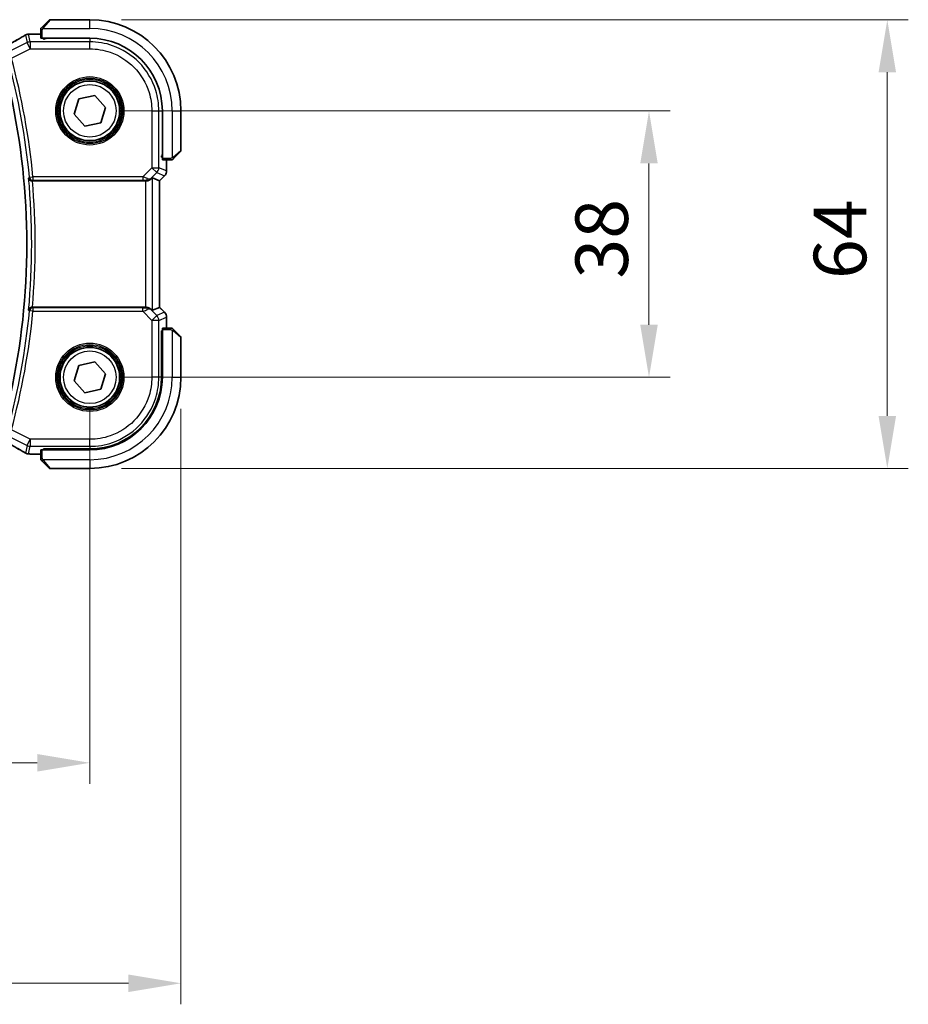
# Model space of a CAD drawing. Units: millimetres. Extents: x 0 to 6687, y 0 to 1405.
# Drawn here: x 2163 to 2290, y 475 to 616 of the extents above; entities that cross this region are included whole.
import ezdxf

# ---------------------------------------------------------------- set-up
doc = ezdxf.new("R2010")
doc.units = ezdxf.units.MM
for name, color, linetype, lineweight in [('Dimension (ISO)', 7, 'Continuous', 18), ('Visible (ISO)', 7, 'Continuous', 35), ('Visible Narrow (ISO)', 7, 'Continuous', 25)]:
    doc.layers.add(name, color=color, linetype=linetype, lineweight=lineweight)
doc.styles.add('Note Text (TK)', font='txt')
doc.dimstyles.new('Default - Method 1b (TK)', dxfattribs={"dimscale": 3, "dimtxt": 2.5, "dimasz": 2.5, "dimexe": 1, "dimexo": 1.5, "dimgap": 1, "dimtad": 1, "dimtoh": 1, "dimrnd": 1e-08, "dimdsep": 46, "dimtxsty": 'Note Text (TK)', "dimcen": 0.09, "dimdle": 5, "dimclrd": 100, "dimclre": 100, "dimclrt": 7, "dimadec": 1, "dimazin": 1, "dimtfac": 1, "dimtmove": 0, "dimatfit": 3, "dimfxl": 1, "dimtolj": 1, "dimlwd": -1, "dimlwe": -1, "dimarcsym": 0})

# ---------------------------------------------------------------- blocks, each defined once
blk = doc.blocks.new('*D23')
at = {"layer": 'Defpoints', "color": 0}
for p in [(2172.98, 602.51), (2252.78, 602.51), (2172.98, 564.51)]:
    blk.add_point(p, dxfattribs=at)
at = {"layer": 'Dimension (ISO)', "color": 100}
for p, q in [((2177.48, 602.51), (2255.78, 602.51)), ((2252.78, 572.01), (2252.78, 595.01)), ((2177.48, 564.51), (2255.78, 564.51))]:
    blk.add_line(p, q, dxfattribs=at)
for points in [[(2251.53, 595.01), (2254.03, 595.01), (2252.78, 602.51)], [(2251.53, 572.01), (2254.03, 572.01), (2252.78, 564.51)]]:
    blk.add_solid(points, dxfattribs=at)
at = {"layer": 'Dimension (ISO)', "color": 7, "insert": (2246.03, 578.59), "char_height": 7.5, "attachment_point": 4, "rotation": 90, "style": 'Note Text (TK)'}
blk.add_mtext('\\A1;38', dxfattribs=at)
blk = doc.blocks.new('*D24')
at = {"layer": 'Defpoints', "color": 0}
for p in [(2172.98, 615.51), (2286.79, 615.51), (2172.98, 551.51)]:
    blk.add_point(p, dxfattribs=at)
at = {"layer": 'Dimension (ISO)', "color": 100}
for p, q in [((2177.48, 615.51), (2289.79, 615.51)), ((2286.79, 559.01), (2286.79, 608.01)), ((2177.48, 551.51), (2289.79, 551.51))]:
    blk.add_line(p, q, dxfattribs=at)
for points in [[(2285.54, 608.01), (2288.04, 608.01), (2286.79, 615.51)], [(2285.54, 559.01), (2288.04, 559.01), (2286.79, 551.51)]]:
    blk.add_solid(points, dxfattribs=at)
at = {"layer": 'Dimension (ISO)', "color": 7, "insert": (2280.04, 578.53), "char_height": 7.5, "attachment_point": 4, "rotation": 90, "style": 'Note Text (TK)'}
blk.add_mtext('\\A1;64', dxfattribs=at)
blk = doc.blocks.new('*D25')
at = {"layer": 'Defpoints', "color": 0}
for p in [(1954.98, 564.51), (2172.98, 564.51), (1954.98, 509.53)]:
    blk.add_point(p, dxfattribs=at)
at = {"layer": 'Dimension (ISO)', "color": 100}
for p, q in [((1954.98, 560.01), (1954.98, 506.53)), ((2172.98, 560.01), (2172.98, 506.53)), ((2165.48, 509.53), (1962.48, 509.53))]:
    blk.add_line(p, q, dxfattribs=at)
for points in [[(1962.48, 510.78), (1962.48, 508.28), (1954.98, 509.53)], [(2165.48, 510.78), (2165.48, 508.28), (2172.98, 509.53)]]:
    blk.add_solid(points, dxfattribs=at)
at = {"layer": 'Dimension (ISO)', "color": 7, "insert": (2056.33, 516.28), "char_height": 7.5, "attachment_point": 4, "style": 'Note Text (TK)'}
blk.add_mtext('\\A1;218', dxfattribs=at)
blk = doc.blocks.new('*D26')
at = {"layer": 'Defpoints', "color": 0}
for p in [(1941.98, 564.51), (2185.98, 564.51), (2185.98, 478.09)]:
    blk.add_point(p, dxfattribs=at)
at = {"layer": 'Dimension (ISO)', "color": 100}
for p, q in [((1941.98, 560.01), (1941.98, 475.09)), ((2185.98, 560.01), (2185.98, 475.09)), ((1949.48, 478.09), (2178.48, 478.09))]:
    blk.add_line(p, q, dxfattribs=at)
for points in [[(1949.48, 479.34), (1949.48, 476.84), (1941.98, 478.09)], [(2178.48, 479.34), (2178.48, 476.84), (2185.98, 478.09)]]:
    blk.add_solid(points, dxfattribs=at)
at = {"layer": 'Dimension (ISO)', "color": 7, "insert": (2056.25, 484.84), "char_height": 7.5, "attachment_point": 4, "style": 'Note Text (TK)'}
blk.add_mtext('\\A1;244', dxfattribs=at)

msp = doc.modelspace()

# ---------------------------------------------------------------- linework, layer by layer
at = {"layer": 'Visible (ISO)'}
for p, q in [((2166.2329, 614.5135), (2167.1736, 615.4541)), ((2172.9821, 615.5127), (2167.315, 615.5127)), ((2165.9821, 614.0089), (2165.9821, 612.8732)), ((2165.9821, 613.4589), (2164.5608, 613.4589)), ((2166.1821, 612.8627), (2172.9821, 612.8627)), ((2166.3821, 612.7371), (2166.3821, 612.8627)), ((2166.5092, 612.7371), (2166.3821, 612.7371)), ((2166.4821, 612.8627), (2166.4821, 612.7371)), ((2170.7269, 602.0156), (2171.424, 604.2173)), ((2171.424, 604.2173), (2173.6793, 604.7144)), ((2173.6793, 604.7144), (2175.2374, 603.0099)), ((2175.2374, 603.0099), (2174.5403, 600.8082)), ((2183.3321, 602.5127), (2183.3321, 595.7127)), ((2185.9821, 596.8456), (2185.9821, 602.5127)), ((2172.285, 600.3111), (2170.7269, 602.0156)), ((2174.5403, 600.8082), (2172.285, 600.3111)), ((2183.2034, 596.091), (2183.2034, 595.9014)), ((2183.2034, 596.0127), (2183.3321, 596.0127)), ((2183.2034, 595.9023), (2183.3321, 595.9019)), ((2183.3321, 595.9012), (2183.2034, 595.9014)), ((2183.3426, 595.5127), (2184.4783, 595.5127)), ((2183.9284, 593.9492), (2183.9284, 595.5127)), ((2185.9236, 596.7041), (2184.9829, 595.7635)), ((2181.905, 592.9589), (2182.927, 592.5356)), ((2183.6355, 593.2421), (2182.9284, 592.535)), ((2164.783, 592.5127), (2180.9064, 592.5127)), ((2182.927, 592.5356), (2182.9284, 592.535)), ((2182.9284, 592.535), (2182.9284, 574.4905)), ((2180.9064, 574.5127), (2164.783, 574.5127)), ((2181.905, 574.0666), (2182.927, 574.4899)), ((2182.9284, 574.4905), (2182.927, 574.4899)), ((2183.6355, 573.7833), (2182.9284, 574.4905)), ((2183.9284, 571.5127), (2183.9284, 573.0762)), ((2183.2034, 571.1241), (2183.3321, 571.1242)), ((2183.2034, 564.5156), (2183.2034, 571.1241)), ((2183.3321, 571.1236), (2183.2034, 571.1232)), ((2183.3321, 571.0127), (2183.2034, 571.0127)), ((2183.3321, 571.3127), (2183.3321, 564.5127)), ((2184.4783, 571.5127), (2183.3426, 571.5127)), ((2184.9829, 571.2619), (2185.9236, 570.3213)), ((2185.9821, 564.5127), (2185.9821, 570.1799)), ((2170.7269, 564.0156), (2171.424, 566.2173)), ((2171.424, 566.2173), (2173.6793, 566.7144)), ((2173.6793, 566.7144), (2175.2374, 565.0099)), ((2175.2374, 565.0099), (2174.5403, 562.8082)), ((2172.285, 562.3111), (2170.7269, 564.0156)), ((2174.5403, 562.8082), (2172.285, 562.3111)), ((2164.5608, 553.5665), (2165.9821, 553.5665)), ((2165.9821, 554.1522), (2165.9821, 553.0166)), ((2172.9821, 554.1627), (2166.1821, 554.1627)), ((2166.3821, 554.2884), (2172.9793, 554.2896)), ((2166.3821, 554.1627), (2166.3821, 554.2884)), ((2166.4821, 554.2884), (2166.4821, 554.1627)), ((2167.1736, 551.5713), (2166.2329, 552.5119)), ((2167.315, 551.5127), (2172.9821, 551.5127))]:
    msp.add_line(p, q, dxfattribs=at)
for centre in [(2172.9821, 602.5127), (2172.9821, 564.5127)]:
    msp.add_circle(centre, 4.25, dxfattribs=at)
for centre, radius, start, end in [((2167.315, 615.3127), 0.2, 90, 135), ((2172.9821, 602.5127), 13, 0, 90), ((2164.2374, 612.4313), 1, 94.725518, 120.643368), ((2164.5608, 612.4589), 1, 90, 95.046689), ((2172.9821, 602.5127), 10.35, 0, 90), ((2063.9821, 583.5127), 100, 347.584473, 12.415527), ((2185.7821, 596.8456), 0.2, 315, 0), ((2182.9284, 593.9492), 1, 315, 0), ((2182.9284, 573.0762), 1, 0, 45), ((2185.7821, 570.1799), 0.2, 0, 45), ((2172.9821, 564.5127), 13, 270, 0), ((2172.9821, 564.5127), 10.35, 270, 0), ((2164.2374, 554.5941), 1, 239.356632, 265.274482), ((2164.5608, 554.5665), 1, 264.953311, 270), ((2167.315, 551.7127), 0.2, 225, 270)]:
    msp.add_arc(centre, radius, start, end, dxfattribs=at)
for centre, major_axis, ratio, start_param, end_param in [((2146.899, 613.9063), (20.3307, 0.064), 0.04954287, 5.72588084, 5.75618302), ((2166.1821, 612.8732), (0.2, 0), 0.05240778, 3.14159265, 4.71238898), ((2183.3426, 595.7127), (0, -0.2), 0.05240778, 4.71238898, 6.28318531), ((2180.9064, 591.9564), (0.9993, 1.0021), 0.03700701, 0.01526811, 0.65408381), ((2180.9064, 592.4252), (1, 0), 0.08748866, 1.5020315, 1.57079633), ((2180.9064, 574.6002), (-1, 0), 0.08748866, 1.57079633, 1.63956115), ((2180.9064, 575.0691), (0.9993, -1.0021), 0.03700701, 5.6291015, 6.2679172), ((2183.3426, 571.3127), (0, -0.2), 0.05240778, 3.14159265, 4.71238898), ((2172.9774, 564.5156), (-9.3579, 4.1234), 0.99999802, 1.98601359, 3.55662552), ((2146.8937, 553.1178), (-20.3369, 0.063), 0.04957285, 3.66859713, 3.69888999), ((2166.1821, 554.1522), (-0.2, 0), 0.05240778, 4.71238898, 6.28318531)]:
    msp.add_ellipse(centre, major_axis=major_axis, ratio=ratio, start_param=start_param, end_param=end_param, dxfattribs=at)
for points, knots in [([(2165.9821, 614.1799), (2165.9821, 614.1816), (2165.9822, 614.1832), (2165.9822, 614.1865), (2165.9823, 614.1881), (2165.9825, 614.1928), (2165.9828, 614.1958), (2165.9834, 614.2022), (2165.9838, 614.2056), (2165.9844, 614.21), (2165.9846, 614.2111), (2165.9849, 614.213), (2165.9851, 614.214), (2165.9854, 614.2161), (2165.9856, 614.2173), (2165.9862, 614.22), (2165.9865, 614.2216), (2165.9878, 614.2273), (2165.9888, 614.2316), (2165.9925, 614.244), (2165.9954, 614.2522), (2166.0011, 614.2653), (2166.0036, 614.2703), (2166.0083, 614.279), (2166.0105, 614.2827), (2166.016, 614.2914), (2166.0193, 614.2962), (2166.0284, 614.3081), (2166.0344, 614.3149), (2166.0407, 614.3213)], [0, 0, 0, 0, 0.0005205866, 0.0005205866, 0.0010372564, 0.0010372564, 0.0020453759, 0.0020453759, 0.0033078715, 0.0033078715, 0.003728285, 0.003728285, 0.0040652602, 0.0040652602, 0.0044326559, 0.0044326559, 0.0049215163, 0.0049215163, 0.0062247865, 0.0062247865, 0.0088408435, 0.0088408435, 0.0105117913, 0.0105117913, 0.0118139276, 0.0118139276, 0.0138142202, 0.0138142202, 0.0168557728, 0.0168557728, 0.0168557728, 0.0168557728]), ([(2165.9821, 614.1799), (2165.9821, 614.1799), (2165.9821, 614.1211), (2165.9821, 614.0465), (2165.9821, 614.0336), (2165.9821, 614.0208), (2165.9821, 614.0089)], [0, 0, 0, 0, 0.85253061, 0.85253061, 0.85253061, 1, 1, 1, 1]), ([(2166.2329, 614.5135), (2166.1656, 614.4462), (2166.0546, 614.3352), (2166.0429, 614.3235), (2166.0409, 614.3215), (2166.0407, 614.3213), (2166.0407, 614.3213)], [0, 0, 0, 0, 0.85304448, 0.85304448, 0.85304448, 1, 1, 1, 1]), ([(2163.7277, 613.2917), (2163.5487, 613.1856), (2163.3627, 613.0763), (2162.9769, 612.8513), (2162.7773, 612.7357), (2162.3649, 612.4985), (2162.1521, 612.3769), (2161.7141, 612.128), (2161.4888, 612.0007), (2161.0262, 611.7408), (2160.7889, 611.6082), (2160.5459, 611.473)], [0.681693487, 0.681693487, 0.681693487, 0.681693487, 0.730013755, 0.730013755, 0.778334022, 0.778334022, 0.826654289, 0.826654289, 0.874974556, 0.874974556, 0.923294824, 0.923294824, 0.923294824, 0.923294824]), ([(2184.4783, 595.5127), (2184.5475, 595.5127), (2184.6379, 595.5127), (2184.6475, 595.5127), (2184.6492, 595.5127), (2184.6493, 595.5127), (2184.6493, 595.5127)], [0, 0, 0, 0, 0.85378669, 0.85378669, 0.85378669, 1, 1, 1, 1]), ([(2184.7907, 595.5713), (2184.788, 595.5686), (2184.7851, 595.5659), (2184.7793, 595.5607), (2184.7763, 595.5582), (2184.7723, 595.5551), (2184.7713, 595.5543), (2184.7655, 595.5498), (2184.7606, 595.5464), (2184.7497, 595.5396), (2184.7437, 595.5362), (2184.7331, 595.531), (2184.7283, 595.5289), (2184.7121, 595.5224), (2184.7002, 595.5189), (2184.6869, 595.5163), (2184.6854, 595.516), (2184.6828, 595.5155), (2184.6818, 595.5154), (2184.6797, 595.515), (2184.6786, 595.5149), (2184.674, 595.5142), (2184.6705, 595.5138), (2184.6641, 595.5133), (2184.6613, 595.5131), (2184.657, 595.5129), (2184.6555, 595.5128), (2184.6524, 595.5127), (2184.6508, 595.5127), (2184.6493, 595.5127)], [0, 0, 0, 0, 0.0012495082, 0.0012495082, 0.0025789255, 0.0025789255, 0.0030216337, 0.0030216337, 0.0051689662, 0.0051689662, 0.0071607713, 0.0071607713, 0.0087369275, 0.0087369275, 0.0124076696, 0.0124076696, 0.0128838964, 0.0128838964, 0.0132563707, 0.0132563707, 0.0136942812, 0.0136942812, 0.0150093851, 0.0150093851, 0.0159623197, 0.0159623197, 0.0164478625, 0.0164478625, 0.0169364279, 0.0169364279, 0.0169364279, 0.0169364279]), ([(2184.7907, 595.5713), (2184.7907, 595.5713), (2184.8306, 595.6112), (2184.8993, 595.6798), (2184.9292, 595.7098), (2184.9589, 595.7395), (2184.9829, 595.7635)], [0, 0, 0, 0, 0.69625733, 0.69625733, 0.69625733, 1, 1, 1, 1]), ([(2164.2451, 592.9243), (2164.2453, 592.9234), (2164.2455, 592.9224), (2164.2562, 592.8678), (2164.2772, 592.8148), (2164.338, 592.7182), (2164.3771, 592.6736), (2164.4686, 592.601), (2164.5189, 592.5715), (2164.6216, 592.5325), (2164.6707, 592.5205), (2164.7405, 592.5136), (2164.7589, 592.5127), (2164.7774, 592.5127)], [-0.0878119404, -0.0878119404, -0.0878119404, -0.0878119404, -0.0873861683, -0.0873861683, -0.0635154483, -0.0635154483, -0.0409290875, -0.0409290875, -0.0211908019, -0.0211908019, -0.0055431675, -0.0055431675, 0, 0, 0, 0]), ([(2180.9751, 592.5125), (2181.0134, 592.5123), (2181.0512, 592.5141), (2181.2067, 592.5293), (2181.3246, 592.5619), (2181.5265, 592.6551), (2181.6115, 592.7145), (2181.6769, 592.7741)], [0.8298982879, 0.8298982879, 0.8298982879, 0.8298982879, 0.8410982076, 0.8410982076, 0.8775623183, 0.8775623183, 0.9130044145, 0.9130044145, 0.9130044145, 0.9130044145]), ([(2164.7774, 574.5127), (2164.7278, 574.5128), (2164.6792, 574.5061), (2164.578, 574.4794), (2164.5279, 574.4574), (2164.4246, 574.395), (2164.3763, 574.351), (2164.2905, 574.242), (2164.2593, 574.1734), (2164.2455, 574.103), (2164.2453, 574.1021), (2164.2451, 574.1011)], [-0.0882528106, -0.0882528106, -0.0882528106, -0.0882528106, -0.0732127909, -0.0732127909, -0.0552364604, -0.0552364604, -0.031168374, -0.031168374, 0, 0, 0.0004295057, 0.0004295057, 0.0004295057, 0.0004295057]), ([(2181.6769, 574.2513), (2181.6128, 574.3097), (2181.5307, 574.3674), (2181.3308, 574.4617), (2181.2101, 574.4958), (2181.0511, 574.5114), (2181.0134, 574.5132), (2180.9751, 574.5129)], [0.4186015433, 0.4186015433, 0.4186015433, 0.4186015433, 0.4530214688, 0.4530214688, 0.4905261815, 0.4905261815, 0.5017410096, 0.5017410096, 0.5017410096, 0.5017410096]), ([(2184.6493, 571.5127), (2184.6493, 571.5127), (2184.5905, 571.5127), (2184.5159, 571.5127), (2184.503, 571.5127), (2184.4902, 571.5127), (2184.4783, 571.5127)], [0, 0, 0, 0, 0.85253061, 0.85253061, 0.85253061, 1, 1, 1, 1]), ([(2184.6493, 571.5127), (2184.651, 571.5127), (2184.6527, 571.5127), (2184.6559, 571.5126), (2184.6576, 571.5126), (2184.6622, 571.5123), (2184.6652, 571.5121), (2184.6716, 571.5115), (2184.675, 571.5111), (2184.6794, 571.5105), (2184.6805, 571.5103), (2184.6825, 571.51), (2184.6834, 571.5098), (2184.6855, 571.5094), (2184.6867, 571.5092), (2184.6894, 571.5087), (2184.691, 571.5084), (2184.6968, 571.5071), (2184.701, 571.506), (2184.7134, 571.5024), (2184.7216, 571.4994), (2184.7347, 571.4937), (2184.7397, 571.4913), (2184.7484, 571.4865), (2184.7521, 571.4844), (2184.7608, 571.4789), (2184.7656, 571.4755), (2184.7775, 571.4665), (2184.7844, 571.4605), (2184.7907, 571.4541)], [0, 0, 0, 0, 0.0005205866, 0.0005205866, 0.0010372564, 0.0010372564, 0.0020453759, 0.0020453759, 0.0033078715, 0.0033078715, 0.003728285, 0.003728285, 0.0040652602, 0.0040652602, 0.0044326559, 0.0044326559, 0.0049215163, 0.0049215163, 0.0062247865, 0.0062247865, 0.0088408435, 0.0088408435, 0.0105117913, 0.0105117913, 0.0118139276, 0.0118139276, 0.0138142202, 0.0138142202, 0.0168557728, 0.0168557728, 0.0168557728, 0.0168557728]), ([(2184.9829, 571.2619), (2184.9156, 571.3293), (2184.8046, 571.4403), (2184.7929, 571.4519), (2184.7909, 571.4539), (2184.7907, 571.4541), (2184.7907, 571.4541)], [0, 0, 0, 0, 0.85304448, 0.85304448, 0.85304448, 1, 1, 1, 1]), ([(2160.5459, 555.5524), (2160.7889, 555.4173), (2161.0262, 555.2846), (2161.4888, 555.0247), (2161.7141, 554.8975), (2162.1521, 554.6486), (2162.3649, 554.527), (2162.7773, 554.2898), (2162.9769, 554.1741), (2163.3627, 553.9492), (2163.5487, 553.8398), (2163.7277, 553.7338)], [-0.923294824, -0.923294824, -0.923294824, -0.923294824, -0.874974556, -0.874974556, -0.826654289, -0.826654289, -0.778334022, -0.778334022, -0.730013755, -0.730013755, -0.681693487, -0.681693487, -0.681693487, -0.681693487]), ([(2165.9821, 553.0166), (2165.9821, 552.9473), (2165.9821, 552.8569), (2165.9821, 552.8473), (2165.9821, 552.8457), (2165.9821, 552.8456), (2165.9821, 552.8456)], [0, 0, 0, 0, 0.85378669, 0.85378669, 0.85378669, 1, 1, 1, 1]), ([(2166.0407, 552.7041), (2166.038, 552.7069), (2166.0353, 552.7097), (2166.0301, 552.7155), (2166.0276, 552.7185), (2166.0245, 552.7225), (2166.0237, 552.7235), (2166.0192, 552.7294), (2166.0158, 552.7342), (2166.009, 552.7452), (2166.0057, 552.7511), (2166.0004, 552.7618), (2165.9983, 552.7666), (2165.9918, 552.7828), (2165.9883, 552.7947), (2165.9857, 552.808), (2165.9854, 552.8095), (2165.985, 552.812), (2165.9848, 552.8131), (2165.9845, 552.8152), (2165.9843, 552.8163), (2165.9836, 552.8209), (2165.9832, 552.8244), (2165.9827, 552.8308), (2165.9825, 552.8336), (2165.9823, 552.8379), (2165.9822, 552.8394), (2165.9822, 552.8425), (2165.9821, 552.844), (2165.9821, 552.8456)], [0, 0, 0, 0, 0.0012495082, 0.0012495082, 0.0025789255, 0.0025789255, 0.0030216337, 0.0030216337, 0.0051689662, 0.0051689662, 0.0071607713, 0.0071607713, 0.0087369275, 0.0087369275, 0.0124076696, 0.0124076696, 0.0128838964, 0.0128838964, 0.0132563707, 0.0132563707, 0.0136942812, 0.0136942812, 0.0150093851, 0.0150093851, 0.0159623197, 0.0159623197, 0.0164478625, 0.0164478625, 0.0169364279, 0.0169364279, 0.0169364279, 0.0169364279]), ([(2166.0407, 552.7041), (2166.0407, 552.7041), (2166.0806, 552.6642), (2166.1493, 552.5956), (2166.1792, 552.5657), (2166.2089, 552.5359), (2166.2329, 552.5119)], [0, 0, 0, 0, 0.69625733, 0.69625733, 0.69625733, 1, 1, 1, 1])]:
    msp.add_open_spline(points, degree=3, knots=knots, dxfattribs=at)
for points in [[(2164.783, 592.5127), (2164.7811, 592.5127), (2164.7792, 592.5127), (2164.7774, 592.5127)], [(2164.7774, 574.5127), (2164.7792, 574.5127), (2164.7811, 574.5127), (2164.783, 574.5127)]]:
    msp.add_open_spline(points, degree=3, dxfattribs=at)
at = {"layer": 'Visible Narrow (ISO)'}
for p, q in [((2167.315, 615.5127), (2166.3743, 614.3929)), ((2172.9821, 614.2627), (2172.9821, 615.5127)), ((2165.9821, 614.0089), (2166.1821, 614.0089)), ((2166.1821, 612.8627), (2166.1821, 614.0089)), ((2166.2776, 614.2627), (2172.9821, 614.2627)), ((2164.0441, 612.2516), (2161.7615, 611.1103)), ((2163.7908, 613.3245), (2164.0441, 612.2516)), ((2164.4907, 611.3584), (2164.0441, 612.2516)), ((2164.4907, 612.357), (2164.2374, 613.43)), ((2164.4907, 612.357), (2164.4907, 611.3584)), ((2172.982, 612.357), (2164.4907, 612.357)), ((2164.5608, 613.4589), (2164.5608, 613.4576)), ((2164.5608, 613.4576), (2165.9821, 613.4576)), ((2166.6821, 612.7319), (2166.6821, 612.8627)), ((2172.9793, 612.7319), (2172.982, 612.357)), ((2172.982, 611.3584), (2172.982, 612.357)), ((2161.79, 610.008), (2164.4907, 611.3584)), ((2164.4907, 611.3584), (2172.982, 611.3584)), ((2181.8278, 602.5126), (2181.8278, 594.4051)), ((2181.8278, 602.5126), (2182.8264, 602.5126)), ((2182.8264, 594.4051), (2182.8264, 602.5126)), ((2182.8264, 602.5126), (2183.2013, 602.5099)), ((2184.7321, 602.5127), (2184.7321, 595.8082)), ((2184.7321, 602.5127), (2185.9821, 602.5127)), ((2184.8623, 595.9049), (2185.9821, 596.8456)), ((2183.3321, 596.2127), (2183.2013, 596.2127)), ((2184.4783, 595.7127), (2183.3321, 595.7127)), ((2183.927, 595.5127), (2183.927, 593.9492)), ((2184.4783, 595.7127), (2184.4783, 595.5127)), ((2181.8278, 594.4051), (2180.5248, 593.1021)), ((2181.8278, 594.4051), (2182.8264, 594.4051)), ((2182.5339, 593.6989), (2181.8278, 594.4051)), ((2183.927, 593.9492), (2182.8264, 594.4051)), ((2164.3646, 593.055), (2164.8604, 593.1021)), ((2180.5248, 593.1021), (2164.8604, 593.1021)), ((2164.8604, 593.1021), (2164.8604, 592.604)), ((2164.8604, 592.604), (2180.5248, 592.604)), ((2180.5248, 593.1021), (2180.5248, 592.604)), ((2180.9874, 592.5928), (2180.9751, 592.5125)), ((2181.6769, 592.7741), (2181.6891, 592.8542)), ((2181.6891, 592.8542), (2182.5339, 593.6989)), ((2181.905, 574.0666), (2181.905, 592.9589)), ((2182.5339, 593.6989), (2183.6345, 593.2431)), ((2183.6345, 593.2431), (2182.927, 592.5356)), ((2183.6355, 593.2421), (2183.6345, 593.2431)), ((2183.927, 593.9492), (2183.9284, 593.9492)), ((2180.9064, 592.5127), (2180.9064, 574.5127)), ((2182.927, 592.5356), (2182.927, 574.4899)), ((2164.8604, 574.4214), (2164.8604, 573.9233)), ((2180.5248, 574.4214), (2164.8604, 574.4214)), ((2180.5248, 573.9233), (2180.5248, 574.4214)), ((2180.9874, 574.4327), (2180.9751, 574.5129)), ((2182.927, 574.4899), (2183.6345, 573.7824)), ((2164.8604, 573.9233), (2164.3646, 573.9705)), ((2164.8604, 573.9233), (2180.5248, 573.9233)), ((2180.5248, 573.9233), (2181.8278, 572.6204)), ((2181.6891, 574.1713), (2181.6769, 574.2513)), ((2182.5339, 573.3265), (2181.6891, 574.1713)), ((2181.8278, 572.6204), (2182.5339, 573.3265)), ((2183.6345, 573.7824), (2182.5339, 573.3265)), ((2182.8264, 572.6204), (2183.927, 573.0762)), ((2183.6345, 573.7824), (2183.6355, 573.7833)), ((2183.9284, 573.0762), (2183.927, 573.0762)), ((2183.927, 573.0762), (2183.927, 571.5127)), ((2181.8278, 572.6204), (2181.8278, 564.5129)), ((2182.8264, 572.6204), (2181.8278, 572.6204)), ((2182.8264, 564.5129), (2182.8264, 572.6204)), ((2183.2034, 570.8127), (2183.3321, 570.8127)), ((2183.3321, 571.3127), (2184.4783, 571.3127)), ((2184.4783, 571.5127), (2184.4783, 571.3127)), ((2184.7321, 571.2173), (2184.7321, 564.5127)), ((2185.9821, 570.1799), (2184.8623, 571.1205)), ((2182.8264, 564.5129), (2181.8278, 564.5129)), ((2183.2034, 564.5156), (2182.8264, 564.5129)), ((2184.7321, 564.5127), (2185.9821, 564.5127)), ((2164.4907, 555.6671), (2161.79, 557.0174)), ((2161.7615, 555.9152), (2164.0441, 554.7739)), ((2164.0441, 554.7739), (2163.7908, 553.7009)), ((2164.0441, 554.7739), (2164.4907, 555.6671)), ((2172.982, 555.6671), (2164.4907, 555.6671)), ((2164.4907, 555.6671), (2164.4907, 554.6684)), ((2172.982, 554.6684), (2172.982, 555.6671)), ((2164.2374, 553.5955), (2164.4907, 554.6684)), ((2164.4907, 554.6684), (2172.982, 554.6684)), ((2164.5608, 553.5679), (2164.5608, 553.5665)), ((2165.9821, 553.5679), (2164.5608, 553.5679)), ((2166.1821, 553.0166), (2166.1821, 554.1627)), ((2166.6821, 554.1627), (2166.6821, 554.2884)), ((2172.982, 554.6684), (2172.9793, 554.2896)), ((2166.1821, 553.0166), (2165.9821, 553.0166)), ((2172.9821, 552.7627), (2166.2776, 552.7627)), ((2166.3743, 552.6325), (2167.315, 551.5127)), ((2172.9821, 552.7627), (2172.9821, 551.5127))]:
    msp.add_line(p, q, dxfattribs=at)
for centre, radius in [((2172.9821, 602.5127), 4.8747), ((2172.9821, 602.5127), 4.6748), ((2172.9821, 602.5127), 4.5067), ((2172.9821, 602.5127), 4.3069), ((2172.9821, 602.5127), 3.75), ((2172.9821, 564.5127), 4.8747), ((2172.9821, 564.5127), 4.6748), ((2172.9821, 564.5127), 4.5067), ((2172.9821, 564.5127), 4.3069), ((2172.9821, 564.5127), 3.75)]:
    msp.add_circle(centre, radius, dxfattribs=at)
for centre, radius, start, end in [((2172.9821, 602.5127), 11.75, 0, 90), ((2063.9821, 583.5127), 100.835, 5.430167, 15.157169), ((2063.9821, 583.5127), 101.3331, 5.430167, 15.157169), ((2063.9821, 583.5127), 100.7037, 354.637399, 5.362601), ((2063.9821, 583.5127), 101.2018, 354.897877, 5.102123), ((2063.9821, 583.5127), 100.835, 344.842831, 354.569833), ((2063.9821, 583.5127), 101.3331, 344.842831, 354.569833), ((2172.9821, 564.5127), 11.75, 270, 0)]:
    msp.add_arc(centre, radius, start, end, dxfattribs=at)
for centre, major_axis, ratio, start_param, end_param in [((2166.3743, 614.3721), (-0.1414, 0.1414), 0.07384634, 4.78610152, 6.28318531), ((2146.0549, 605.1154), (20.9942, 10.526), 0.04684915, 5.45306104, 5.69466238), ((2164.2374, 612.4313), (-0.5097, 0.8604), 0.8050364, 6.19484775, 6.28318531), ((2164.2374, 612.4313), (0.9732, 0.2298), 0.99855333, 1.33929603, 1.80229662), ((2164.4907, 611.3584), (-0.9732, -0.2298), 0.99855333, 4.48088869, 4.94388927), ((2164.2374, 612.4313), (-0.0824, 0.9966), 0.84374206, 6.18552466, 6.28318531), ((2146.5015, 614.0192), (21, 0), 0.05240778, 5.71814711, 5.7475933), ((2164.5608, 612.4589), (-0.088, 0.9961), 0.85909459, 6.18075102, 6.28318531), ((2184.8415, 595.9049), (0.1414, -0.1414), 0.07384634, 0, 1.49708378), ((2181.8278, 594.4051), (0.3827, 0.9239), 0.99839497, 4.3202575, 5.10452046), ((2164.8604, 593.1021), (0.3699, -0.3364), 0.99307995, 3.97783327, 5.44694469), ((2180.4811, 593.0584), (1.0614, -0.3524), 0.0494607, 0.81167584, 1.54599516), ((2180.4811, 592.5603), (0.7085, 0.0027), 0.06162707, 0.77445607, 1.50877539), ((2180.983, 593.5603), (0.904, -0.4362), 0.95591855, 5.14893757, 5.9330547), ((2180.9874, 593.0909), (-0.0295, -0.4991), 0.55941635, 0.10534267, 1.1096046), ((2180.983, 593.5603), (-0.729, 0.6851), 0.46466527, 2.29067117, 3.0747883), ((2182.9284, 593.9492), (-0.3827, -0.9239), 0.99839497, 1.17866484, 1.96292781), ((2164.8604, 573.9233), (-0.3699, -0.3364), 0.99307995, 3.97783327, 5.44694469), ((2180.4811, 574.4652), (0.7085, -0.0027), 0.06162707, 4.77440992, 5.50872924), ((2180.983, 573.4652), (-0.904, -0.4362), 0.95591855, 3.49172326, 4.27584039), ((2180.9874, 573.9346), (-0.0295, 0.4991), 0.55941635, 5.1735807, 6.17784264), ((2180.4811, 573.9671), (1.0614, 0.3524), 0.0494607, 4.73719015, 5.47150947), ((2180.983, 573.4652), (0.729, 0.6851), 0.46466527, 0.06680435, 0.85092148), ((2181.8278, 572.6204), (-0.3827, 0.9239), 0.99839497, 4.3202575, 5.10452046), ((2182.9284, 573.0762), (0.3827, -0.9239), 0.99839497, 1.17866484, 1.96292781), ((2184.8415, 571.1205), (0.1414, 0.1414), 0.07384634, 4.78610152, 6.28318531), ((2146.0549, 561.91), (20.9942, -10.526), 0.04684915, 0.58852293, 0.83012427), ((2164.4907, 555.6671), (0.9732, -0.2298), 0.99855333, 4.48088869, 4.94388927), ((2164.2374, 554.5941), (-0.5097, -0.8604), 0.8050364, 0, 0.08833756), ((2164.2374, 554.5941), (-0.9732, 0.2298), 0.99855333, 1.33929603, 1.80229662), ((2164.2374, 554.5941), (-0.0824, -0.9966), 0.84374206, 0, 0.09766065), ((2146.5015, 553.0062), (-21, 0), 0.05240778, 3.67718466, 3.70663085), ((2164.5608, 554.5665), (-0.088, -0.9961), 0.85909459, 0, 0.10243429), ((2166.3743, 552.6534), (-0.1414, -0.1414), 0.07384634, 0, 1.49708378)]:
    msp.add_ellipse(centre, major_axis=major_axis, ratio=ratio, start_param=start_param, end_param=end_param, dxfattribs=at)
for points in [[(2166.1821, 614.0089), (2166.1821, 614.0455), (2166.2578, 614.2319), (2166.2776, 614.2627)], [(2166.2776, 614.2627), (2166.2864, 614.2764), (2166.3639, 614.3805), (2166.3743, 614.3929)], [(2184.7321, 595.8082), (2184.7013, 595.7884), (2184.5149, 595.7127), (2184.4783, 595.7127)], [(2184.8623, 595.9049), (2184.8499, 595.8945), (2184.7458, 595.817), (2184.7321, 595.8082)], [(2184.4783, 571.3127), (2184.5149, 571.3127), (2184.7013, 571.2371), (2184.7321, 571.2173)], [(2184.7321, 571.2173), (2184.7458, 571.2085), (2184.8499, 571.131), (2184.8623, 571.1205)], [(2166.2776, 552.7627), (2166.2578, 552.7935), (2166.1821, 552.98), (2166.1821, 553.0166)], [(2166.3743, 552.6325), (2166.3639, 552.645), (2166.2864, 552.749), (2166.2776, 552.7627)]]:
    msp.add_open_spline(points, degree=3, dxfattribs=at)
for points, knots in [([(2182.8264, 602.5126), (2182.8264, 603.497), (2182.6777, 604.4813), (2181.9213, 606.9266), (2181.0883, 608.3162), (2178.9304, 610.4975), (2177.6354, 611.3153), (2175.1853, 612.1703), (2174.0837, 612.357), (2172.982, 612.357)], [-0.78539802, -0.78539802, -0.78539802, -0.78539802, -0.48539865, -0.48539865, -0.00539962, -0.00539962, 0.44964056, 0.44964056, 0.78539801, 0.78539801, 0.78539801, 0.78539801]), ([(2172.982, 611.3584), (2173.9719, 611.3584), (2174.9618, 611.1906), (2177.1634, 610.4224), (2178.327, 609.6875), (2180.266, 607.7275), (2181.0145, 606.4788), (2181.6941, 604.2816), (2181.8278, 603.3971), (2181.8278, 602.5126)], [-0.78539802, -0.78539802, -0.78539802, -0.78539802, -0.44964056, -0.44964056, 0.00539962, 0.00539962, 0.48539865, 0.48539865, 0.78539802, 0.78539802, 0.78539802, 0.78539802]), ([(2164.3646, 593.055), (2164.3567, 593.0464), (2164.3489, 593.0378), (2164.3411, 593.0293), (2164.3091, 592.9943), (2164.2771, 592.9593), (2164.2451, 592.9243)], [-1.011381697, -1.011381697, -1.011381697, -1.011381697, -0.981650542, -0.981650542, -0.981650542, -0.860335898, -0.860335898, -0.860335898, -0.860335898]), ([(2164.7774, 592.5127), (2164.7972, 592.5346), (2164.8171, 592.5564), (2164.8369, 592.5782), (2164.8448, 592.5868), (2164.8526, 592.5954), (2164.8604, 592.604)], [0.906296447, 0.906296447, 0.906296447, 0.906296447, 0.981650542, 0.981650542, 0.981650542, 1.011381697, 1.011381697, 1.011381697, 1.011381697]), ([(2164.8604, 574.4214), (2164.8526, 574.43), (2164.8448, 574.4386), (2164.8369, 574.4473), (2164.8171, 574.4691), (2164.7972, 574.4909), (2164.7774, 574.5127)], [0.096434132, 0.096434132, 0.096434132, 0.096434132, 0.126165287, 0.126165287, 0.126165287, 0.201519383, 0.201519383, 0.201519383, 0.201519383]), ([(2164.2451, 574.1011), (2164.2771, 574.0661), (2164.3091, 574.0312), (2164.3411, 573.9962), (2164.3489, 573.9876), (2164.3567, 573.979), (2164.3646, 573.9705)], [-0.247479931, -0.247479931, -0.247479931, -0.247479931, -0.126165287, -0.126165287, -0.126165287, -0.096434132, -0.096434132, -0.096434132, -0.096434132]), ([(2181.8278, 564.5129), (2181.8278, 563.6283), (2181.6941, 562.7439), (2181.0145, 560.5467), (2180.266, 559.298), (2178.327, 557.338), (2177.1634, 556.6031), (2174.9618, 555.8348), (2173.9719, 555.6671), (2172.982, 555.6671)], [-0.78539802, -0.78539802, -0.78539802, -0.78539802, -0.48539865, -0.48539865, -0.00539962, -0.00539962, 0.44964056, 0.44964056, 0.78539802, 0.78539802, 0.78539802, 0.78539802]), ([(2172.982, 554.6684), (2174.0837, 554.6684), (2175.1853, 554.8551), (2177.6354, 555.7101), (2178.9304, 556.528), (2181.0883, 558.7093), (2181.9213, 560.0989), (2182.6777, 562.5441), (2182.8264, 563.5284), (2182.8264, 564.5129)], [-0.78539801, -0.78539801, -0.78539801, -0.78539801, -0.44964056, -0.44964056, 0.00539962, 0.00539962, 0.48539865, 0.48539865, 0.78539802, 0.78539802, 0.78539802, 0.78539802])]:
    msp.add_open_spline(points, degree=3, knots=knots, dxfattribs=at)

# ---------------------------------------------------------------- dimensions: what is measured, and where the dimension line sits
at = {"layer": 'Dimension (ISO)', "color": 100}
for base, p1, p2, angle, picture, middle in [((2286.7883, 615.5127), (2172.9821, 551.5127), (2172.9821, 615.5127), 270, '*D24', (2286.7883, 583.5127)), ((2252.7814, 602.5127), (2172.9821, 564.5127), (2172.9821, 602.5127), 90, '*D23', (2252.7814, 583.5127)), ((2185.9821, 478.09), (1941.9821, 564.5127), (2185.9821, 564.5127), 180, '*D26', (2063.9821, 478.09)), ((1954.9821, 509.5293), (2172.9821, 564.5127), (1954.9821, 564.5127), 180, '*D25', (2063.9821, 509.5293))]:
    dim = msp.add_linear_dim(base=base, p1=p1, p2=p2, angle=angle, dimstyle='Default - Method 1b (TK)', override={"dimtoh": 0, "dimdec": 2, "dimtp": 0, "dimtm": 0, "dimtdec": 2, "dimtofl": 0, "dimatfit": 1}, dxfattribs=at)
    dim.commit()
    dim.dimension.update_dxf_attribs({"geometry": picture, "text_midpoint": middle, "dimtype": 160})

doc.saveas('drawing.dxf')
